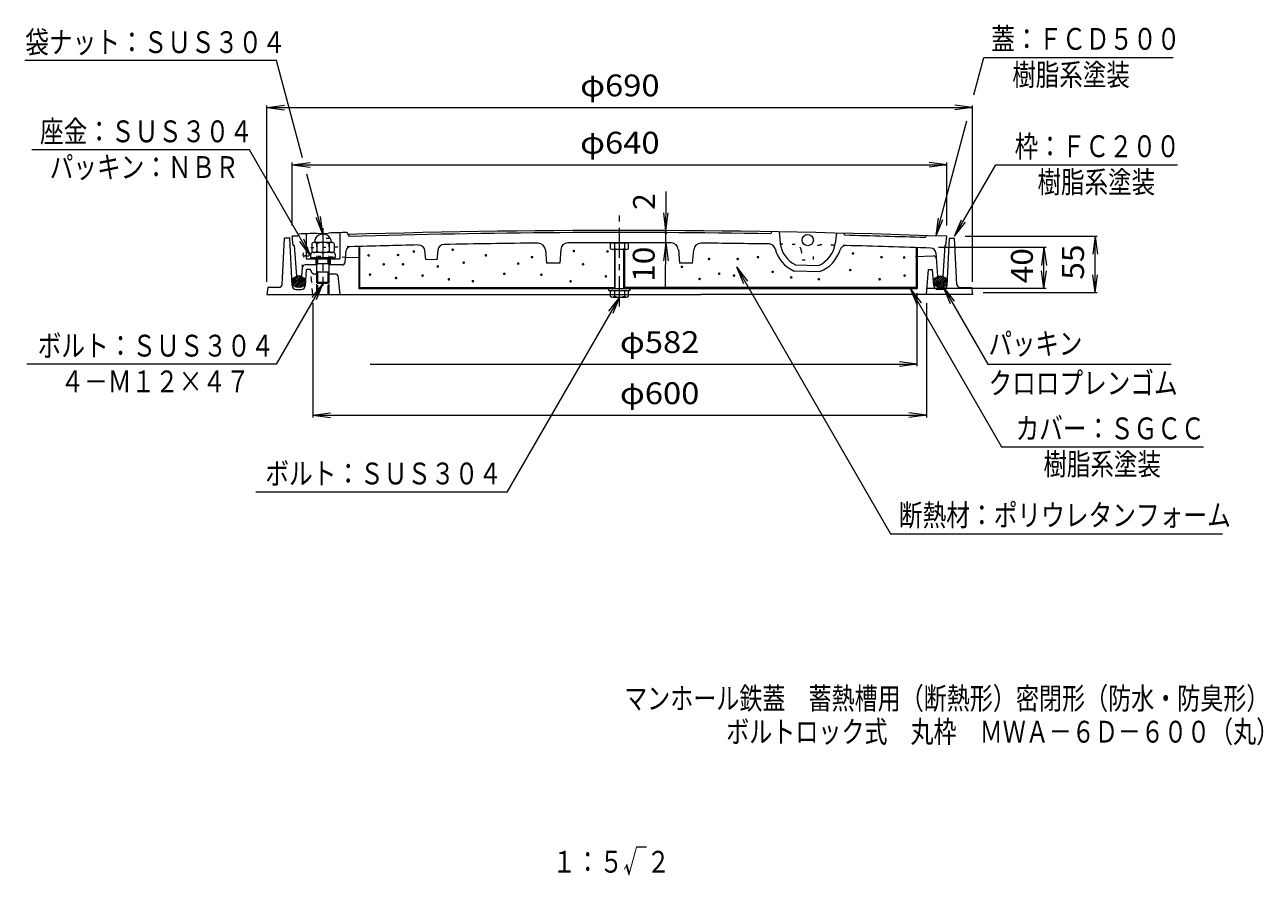
# Model space of a CAD drawing. Units: millimetres. Extents: x -687 to 541, y -938 to 985.
# Drawn here: x -670 to 541, y -938 to -107 of the extents above; entities that cross this region are included whole.
import ezdxf

# ---------------------------------------------------------------- set-up
doc = ezdxf.new("R2010")
doc.units = ezdxf.units.MM
doc.header["$LTSCALE"] = 7
for name, pattern in [('JWW_CENTER1', [6.773333, 4.233333, -0.846667, 0.846667, -0.846667]), ('JWW_DASHED1', [1.693333, 0.846667, -0.846667]), ('JWW_HOJO', [1.693333, -1.27, 0.423333])]:
    doc.linetypes.add(name, pattern=pattern)
for name, color, linetype in [('0-B', 7, 'Continuous'), ('0-E', 7, 'Continuous'), ('F-4ﾚｲﾔ', 7, 'Continuous'), ('その他', 7, 'Continuous'), ('ハッチ', 7, 'Continuous'), ('仕上', 7, 'Continuous'), ('建具', 7, 'Continuous'), ('躯体', 7, 'Continuous')]:
    doc.layers.add(name, color=color, linetype=linetype)
doc.styles.add('ＭＳ ゴシック', font='txt', dxfattribs={"height": 1})

msp = doc.modelspace()

# ---------------------------------------------------------------- linework, layer by layer
at = {"layer": '0-B', "color": 4, "linetype": 'Continuous', "lineweight": 9}
for p, q in [((-343.8, -324.6), (-343.8, -364.6)), ((-343.8, -324.6), (-343, -324.6)), ((-343, -324.6), (-343, -363.8)), ((201.2, -324.6), (201.2, -363.8)), ((202.2, -324.6), (202.2, -364.6)), ((-343.8, -364.6), (202.2, -364.6)), ((-343, -363.8), (-93.8, -363.8)), ((202.2, -363.8), (-83.8, -363.8))]:
    msp.add_line(p, q, dxfattribs=at)
at = {"layer": '0-B', "color": 2, "linetype": 'Continuous', "lineweight": 9}
for p, q in [((-97.7, -319.9), (-79.9, -319.9)), ((-97.7, -325.7), (-97.7, -319.9)), ((-81.9, -326.4), (-95.7, -326.4)), ((-93.8, -319.9), (-93.8, -325.7)), ((-93.8, -326.4), (-93.8, -364.6)), ((-93, -364.6), (-93, -326.4)), ((-84.6, -364.6), (-84.6, -326.4)), ((-83.8, -319.9), (-83.8, -325.7)), ((-83.8, -326.4), (-83.8, -364.6)), ((-79.9, -325.7), (-79.9, -319.9)), ((-99.3, -366.6), (-99.3, -364.6)), ((-99.3, -366.6), (-78.3, -366.6)), ((-97.7, -372.3), (-97.7, -366.6)), ((-95.7, -373), (-81.9, -373)), ((-93.8, -366.6), (-93.8, -372.3)), ((-83.8, -366.6), (-83.8, -372.3)), ((-79.9, -372.3), (-79.9, -366.6)), ((-78.3, -366.6), (-78.3, -364.6))]:
    msp.add_line(p, q, dxfattribs=at)
for centre, radius, start, end in [((-95.7, -323.5), 2.91, 228.1237, 311.8761), ((-88.8, -309.2), 17.2, 253.0903, 286.9097), ((-81.9, -323.5), 2.91, 228.1239, 311.8763), ((-95.7, -370.1), 2.91, 228.1237, 311.8761), ((-88.8, -355.8), 17.2, 253.0903, 286.9097), ((-81.9, -370.1), 2.91, 228.1239, 311.8763)]:
    msp.add_arc(centre, radius, start, end, dxfattribs=at)
at = {"layer": '0-E', "color": 7, "linetype": 'Continuous', "lineweight": 9}
for p, q in [((-424.3, -141.8), (-670.3, -141.8)), ((-398.8, -236.8), (-424.3, -141.8)), ((257.7, -175.2), (267.5, -138.6)), ((267.5, -138.6), (452.5, -138.6)), ((220.7, -313.2), (250.9, -200.7)), ((-450.6, -229.1), (-663.4, -229.1)), ((-390.8, -332.6), (-450.6, -229.1)), ((-378.8, -311.5), (-394.5, -252.8)), ((238.7, -313.6), (279.1, -243.6)), ((279.1, -243.6), (456.6, -243.6)), ((-378.8, -311.5), (-385.5, -295.3)), ((-378.8, -311.5), (-381.1, -294.2)), ((220.7, -313.2), (223, -295.9)), ((220.7, -313.2), (227.4, -297.1)), ((238.7, -313.6), (245.4, -297.4)), ((238.7, -313.6), (249.4, -299.7)), ((-390.8, -332.6), (-401.5, -318.7)), ((-390.8, -332.6), (-397.5, -316.4)), ((25.6, -343.5), (176.2, -604.4)), ((25.6, -343.5), (32.3, -359.7)), ((25.6, -343.5), (36.2, -357.4)), ((-378.8, -359.6), (-424.4, -438.6)), ((-378.8, -359.6), (-389.5, -373.5)), ((-378.8, -359.6), (-385.5, -375.8)), ((227.7, -363.1), (238.4, -376.9)), ((227.7, -363.1), (234.4, -379.2)), ((227.7, -363.1), (271.4, -438.6)), ((-88.8, -373), (-198.9, -563.7)), ((-88.8, -373), (-99.5, -386.9)), ((-88.8, -373), (-95.5, -389.2)), ((195.4, -364.6), (206, -378.5)), ((195.4, -364.6), (202.1, -380.8)), ((195.4, -364.6), (284.8, -519.6)), ((-424.4, -438.6), (-668.4, -438.6)), ((271.4, -438.6), (450.5, -438.6)), ((284.8, -519.6), (482.1, -519.6)), ((-198.9, -563.7), (-444.4, -563.7)), ((176.2, -604.4), (500.8, -604.4))]:
    msp.add_line(p, q, dxfattribs=at)
at = {"layer": 'その他', "color": 7, "linetype": 'Continuous', "lineweight": 9}
for p, q in [((-433.8, -187.6), (-416.4, -185.3)), ((-433.8, -358.1), (-433.8, -185.5)), ((-433.8, -187.6), (256.2, -187.6)), ((-433.8, -187.6), (-416.4, -189.9)), ((256.2, -187.6), (238.9, -185.3)), ((256.2, -187.6), (238.9, -189.9)), ((256.2, -358.1), (256.2, -185.5)), ((-408.8, -243.6), (-391.4, -241.3)), ((-408.8, -303.1), (-408.8, -241.5)), ((231.2, -243.6), (213.9, -241.3)), ((231.2, -303.1), (231.2, -241.5)), ((-408.8, -243.6), (231.2, -243.6)), ((-408.8, -243.6), (-391.4, -245.9)), ((231.2, -243.6), (213.9, -245.9)), ((-43.7, -364.8), (-43.2, -269.6)), ((-43.4, -308), (-45.6, -290.7)), ((-43.4, -308), (-41.1, -290.7)), ((249.2, -313.6), (378.3, -313.6)), ((376.2, -313.6), (373.9, -331)), ((376.2, -368.6), (376.2, -313.6)), ((376.2, -313.6), (378.5, -331)), ((-43.5, -320), (-45.9, -337.4)), ((-43.5, -320), (-41.3, -337.4)), ((328.3, -324.6), (223.2, -324.6)), ((326.2, -324.6), (323.9, -342)), ((326.2, -364.6), (326.2, -324.6)), ((326.2, -324.6), (328.5, -342)), ((326.2, -364.6), (323.9, -347.3)), ((326.2, -364.6), (328.5, -347.3)), ((376.2, -368.6), (373.9, -351.3)), ((376.2, -368.6), (378.5, -351.3)), ((202.2, -440.7), (202.2, -369.2)), ((328.3, -364.6), (211.1, -364.6)), ((266.7, -368.6), (378.3, -368.6)), ((-388.8, -379.1), (-388.8, -490.7)), ((211.2, -379.1), (211.2, -490.7)), ((-332.6, -438.6), (202.2, -438.6)), ((202.2, -438.6), (184.9, -436.3)), ((202.2, -438.6), (184.9, -440.9)), ((-388.8, -488.6), (-371.4, -486.3)), ((-388.8, -488.6), (211.2, -488.6)), ((-388.8, -488.6), (-371.4, -490.9)), ((211.2, -488.6), (193.9, -486.3)), ((211.2, -488.6), (193.9, -490.9))]:
    msp.add_line(p, q, dxfattribs=at)
at = {"layer": 'その他', "color": 7, "linetype": 'Continuous', "lineweight": 9, "const_width": 1.4}
msp.add_lwpolyline([(-42.7, -310, 0.414214), (-43.4, -309.3, 0.414214), (-44.1, -310, 0.414214), (-43.4, -310.7, 0.414214)], format="xyb", close=True, dxfattribs=at)
at = {"layer": 'ハッチ', "color": 6, "linetype": 'Continuous', "lineweight": 9}
for p, q in [((-389.3, -334.3), (-389.3, -334.6)), ((-389.3, -334.6), (-388.3, -335.6)), ((-389.3, -334.6), (-368.2, -334.6)), ((-388.3, -335.6), (-369.3, -335.6)), ((-368.2, -334.6), (-369.3, -335.6)), ((-368.2, -334.3), (-368.2, -334.6)), ((-409, -357.6), (-404.2, -352.8)), ((-408.9, -359.2), (-402.3, -352.6)), ((-408.5, -360.4), (-400.8, -352.8)), ((-407.8, -361.4), (-399.5, -353.2)), ((-406.9, -362.2), (-398.4, -353.8)), ((-405.8, -362.9), (-397.5, -354.5)), ((-404.6, -363.3), (-396.7, -355.5)), ((-403.1, -363.6), (-396.1, -356.6)), ((-401.4, -363.5), (-395.9, -358)), ((-398.9, -362.7), (-396.4, -360.2)), ((218.3, -358.2), (223.8, -352.7)), ((218.5, -359.6), (225.5, -352.6)), ((218.8, -356), (221.3, -353.5)), ((219.1, -360.8), (227, -352.9)), ((219.9, -361.7), (228.2, -353.4)), ((220.8, -362.4), (229.3, -354)), ((221.9, -363), (230.2, -354.8)), ((223.2, -363.4), (230.9, -355.8)), ((224.8, -363.6), (231.3, -357)), ((226.7, -363.4), (231.4, -358.6))]:
    msp.add_line(p, q, dxfattribs=at)
for centre, major_axis in [((-402.5, -358.1), (6.6, 0)), ((224.9, -358.1), (-6.6, 0))]:
    msp.add_ellipse(centre, major_axis=major_axis, ratio=0.8337, dxfattribs=at)
at = {"layer": '仕上', "color": 3, "linetype": 'JWW_CENTER1', "lineweight": 9}
msp.add_line((-88.8, -382.2), (-88.8, -292.1), dxfattribs=at)
at = {"layer": '仕上', "color": 3, "linetype": 'Continuous', "lineweight": 9}
for p, q in [((-407.8, -322.6), (-408.8, -313.6)), ((-402.3, -311.4), (-403.3, -313.4)), ((-395.3, -311.1), (-395.3, -335.6)), ((-384.6, -310.8), (-373.4, -310.4)), ((-362.3, -310.1), (-362.3, -335.6)), ((-355.3, -309.9), (-353.3, -313.8)), ((59.2, -311.1), (60.2, -309.2)), ((67.2, -309.3), (68.4, -320.1)), ((123.2, -310.4), (122, -320.5)), ((130.2, -310.6), (131.2, -312.6)), ((211.2, -312.9), (210.2, -314.9)), ((230.2, -322.6), (231.2, -313.6)), ((-406.8, -322.6), (-407.8, -322.6)), ((-406.8, -322.6), (-404.8, -352.6)), ((-161.3, -326.7), (-160.3, -339.9)), ((-146.3, -326.5), (-147.3, -339.9)), ((-31.3, -326.5), (-30.3, -339.9)), ((-17.3, -339.9), (-16.3, -326.7)), ((229.2, -322.6), (227.2, -352.6)), ((229.2, -322.6), (230.2, -322.6)), ((-395.3, -335.6), (-362.3, -335.6)), ((-385.8, -335.6), (-385.8, -341.6)), ((-371.8, -335.6), (-371.8, -341.6)), ((-357.1, -338.9), (-356.1, -327.4)), ((-356.6, -333.9), (-343.8, -334.3)), ((-278.3, -336.3), (-279.2, -327.4)), ((-267.3, -336.6), (-278.3, -336.3)), ((-266.3, -327), (-267.3, -336.6)), ((200.7, -333.2), (217.9, -332.7)), ((220.5, -329.7), (222.2, -352.6)), ((-399.2, -344.4), (-399.8, -352.6)), ((-384.8, -341.6), (-396.2, -341.6)), ((-360.1, -341.6), (-372.8, -341.6)), ((-147.3, -339.9), (-160.3, -339.9)), ((-17.3, -339.9), (-30.3, -339.9)), ((82, -347.5), (107.2, -348.1)), ((83.4, -341.6), (106, -342)), ((-399.8, -352.6), (-404.8, -352.6)), ((222.2, -352.6), (227.2, -352.6))]:
    msp.add_line(p, q, dxfattribs=at)
at = {"layer": '仕上', "color": 3, "linetype": 'JWW_HOJO', "lineweight": 9}
for p, q in [((-398.1, -329.7), (-399.2, -344.4)), ((-395.5, -332.7), (-356.6, -333.9)), ((88.7, -327), (89.7, -336.6)), ((89.7, -336.6), (100.7, -336.3)), ((100.7, -336.3), (101.6, -327.4))]:
    msp.add_line(p, q, dxfattribs=at)
at = {"layer": '仕上', "color": 3, "linetype": 'Continuous', "lineweight": 9}
msp.add_circle((95.2, -317.3), 5.5, dxfattribs=at)
for centre, radius, start, end in [((-88.8, -9307.9), 9000, 92.00258, 92.03761), ((-88.8, -9307.9), 9002, 91.88289, 91.99576), ((-88.8, -9307.9), 9002, 91.69646, 91.81165), ((-88.8, -9307.9), 9000, 87.96239, 91.69048), ((-88.8, -9307.9), 8998, 89.05756, 91.68448), ((-88.8, -9307.9), 8998, 88.09573, 88.59898), ((-352.1, -327.8), 4, 91.6951, 175.1627), ((-88.8, -9307.9), 8988, 91.25288, 91.67955), ((-285.2, -328.1), 6, 5.9684, 91.2526), ((-260.4, -327.6), 6, 91.0945, 174.2788), ((-88.8, -9307.9), 8988, 90.50708, 91.09445), ((-168.3, -327.3), 7, 4.3534, 90.5043), ((-139.3, -327.1), 7, 90.322, 175.6719), ((-88.8, -9307.9), 8988, 89.67778, 90.32222), ((-38.3, -327.1), 7, 4.3281, 89.678), ((-9.3, -327.3), 7, 89.4957, 175.6466), ((-88.8, -9307.9), 8988, 89.06702, 89.49292), ((57.5, -327.1), 6, 14.5661, 89.0671), ((95.2, -317.3), 33, 194.5661, 246.3829), ((95.2, -317.3), 27, 186.0379, 243.978), ((95.2, -317.3), 27, 293.6793, 353.2692), ((95.2, -317.3), 33, 291.2742, 343.0897), ((132.5, -328.6), 6, 88.5878, 163.09), ((-88.8, -9307.9), 8988, 88.05847, 88.5881), ((215.5, -330.1), 5, 4.1782, 88.0583), ((-360.1, -338.6), 3, 270, 355.1627), ((218, -335.7), 3, 4.1775, 91.7583), ((-396.2, -344.6), 3, 90, 175.822)]:
    msp.add_arc(centre, radius, start, end, dxfattribs=at)
at = {"layer": '仕上', "color": 3, "linetype": 'JWW_HOJO', "lineweight": 9}
for centre, radius, start, end in [((-393.1, -330.1), 5, 91.9417, 175.8223), ((-88.8, -9307.9), 8988, 91.67955, 91.94153), ((-88.8, -9307.9), 8988, 88.90555, 89.06702), ((82.8, -327.6), 6, 5.7212, 88.9055), ((107.6, -328.1), 6, 88.7467, 174.0316), ((-88.8, -9307.9), 8988, 88.5881, 88.74712), ((-395.6, -335.7), 3, 88.2417, 175.8225)]:
    msp.add_arc(centre, radius, start, end, dxfattribs=at)
at = {"layer": '建具', "color": 4, "linetype": 'JWW_CENTER1', "lineweight": 9}
msp.add_line((-378.8, -305.7), (-378.8, -362.1), dxfattribs=at)
at = {"layer": '建具', "color": 2, "linetype": 'Continuous', "lineweight": 9}
for p, q in [((-389.7, -320.9), (-389.7, -328.1)), ((-370.3, -319.5), (-387.3, -319.5)), ((-384.8, -320.9), (-384.8, -328.1)), ((-372.8, -320.9), (-372.8, -328.1)), ((-367.8, -320.9), (-367.8, -328.1))]:
    msp.add_line(p, q, dxfattribs=at)
at = {"layer": '建具', "color": 4, "linetype": 'JWW_HOJO', "lineweight": 9}
for p, q in [((-384.8, -335.6), (-384.8, -315.6)), ((-372.8, -315.6), (-384.8, -315.6)), ((-372.8, -335.6), (-372.8, -315.6))]:
    msp.add_line(p, q, dxfattribs=at)
at = {"layer": '建具', "color": 4, "linetype": 'Continuous', "lineweight": 9}
for p, q in [((-390.8, -331), (-390.8, -334.3)), ((-390.8, -334.3), (-366.8, -334.3)), ((-368.3, -329.5), (-389.3, -329.5)), ((-384.8, -358.6), (-384.8, -335.6)), ((-383.8, -340.6), (-383.8, -335.6)), ((-373.8, -340.6), (-373.8, -335.6)), ((-372.8, -358.6), (-372.8, -335.6)), ((-366.8, -331), (-366.8, -334.3)), ((-372.8, -340.6), (-384.8, -340.6)), ((-383.8, -340.6), (-384.8, -341.6)), ((-383.8, -348.6), (-384.8, -347.6)), ((-372.8, -348.6), (-384.8, -348.6)), ((-383.8, -359.6), (-383.8, -348.6)), ((-373.8, -340.6), (-372.8, -341.6)), ((-373.8, -348.6), (-372.8, -347.6)), ((-373.8, -359.6), (-373.8, -348.6)), ((-372.8, -358.6), (-384.8, -358.6)), ((-384.8, -358.6), (-383.8, -359.6)), ((-373.8, -359.6), (-383.8, -359.6)), ((-373.8, -359.6), (-372.8, -358.6))]:
    msp.add_line(p, q, dxfattribs=at)
at = {"layer": '建具', "color": 2, "linetype": 'Continuous', "lineweight": 9}
for centre, radius, start, end in [((-387.3, -322.4), 2.87, 30.4995, 149.5005), ((-378.8, -332.9), 13.4, 63.4696, 116.5304), ((-370.3, -322.4), 2.87, 30.4995, 149.5005), ((-387.3, -326.6), 2.87, 210.4995, 329.5005), ((-378.8, -316.1), 13.4, 243.4696, 296.5304), ((-370.3, -326.6), 2.87, 210.4995, 329.5005)]:
    msp.add_arc(centre, radius, start, end, dxfattribs=at)
at = {"layer": '建具', "color": 4, "linetype": 'Continuous', "lineweight": 9}
for centre, start, end in [((-389.3, -331), 90, 180), ((-368.3, -331), 0, 90)]:
    msp.add_arc(centre, 1.5, start, end, dxfattribs=at)
at = {"layer": '建具', "color": 2, "linetype": 'Continuous', "lineweight": 9}
msp.add_ellipse((-378.8, -319.5), major_axis=(8.25, 0), ratio=0.9696, start_param=0, end_param=3.141593, dxfattribs=at)
at = {"layer": '躯体', "color": 2, "linetype": 'Continuous', "lineweight": 9}
for p, q in [((-418.7, -360.7), (-416.3, -315.5)), ((-411.3, -315.5), (-416.3, -315.5)), ((-409, -361.7), (-411.3, -315.5)), ((231.4, -361.7), (233.7, -315.5)), ((233.7, -315.5), (238.7, -315.5)), ((241.1, -360.7), (238.7, -315.5)), ((-396, -361.9), (-394.8, -346)), ((-390.8, -346), (-394.8, -346)), ((-390.7, -346.9), (-390.8, -346)), ((-384.8, -350.5), (-386.7, -350.5)), ((-365.8, -350.5), (-372.8, -350.5)), ((211.2, -370.5), (213.2, -346)), ((213.2, -346), (217.2, -346)), ((218.4, -361.9), (217.2, -346)), ((-384.8, -370.5), (-384.8, -360.5)), ((-383.8, -370.5), (-383.8, -361.5)), ((-373.8, -370.5), (-373.8, -361.5)), ((-372.8, -370.5), (-372.8, -360.5)), ((-364.3, -351.9), (-362.3, -370.5)), ((-432.8, -363.5), (-433.8, -370.5)), ((-433.8, -370.5), (-9.2, -370.5)), ((-421.6, -363.5), (-432.8, -363.5)), ((-405, -365.5), (-400, -365.5)), ((256.2, -370.5), (-9.2, -370.5)), ((227.4, -365.5), (222.4, -365.5)), ((244, -363.5), (255.2, -363.5)), ((255.2, -363.5), (256.2, -370.5))]:
    msp.add_line(p, q, dxfattribs=at)
at = {"layer": '躯体', "color": 2, "linetype": 'JWW_DASHED1', "lineweight": 9}
msp.add_line((-388.8, -370.5), (-390.7, -346.9), dxfattribs=at)
at = {"layer": '躯体', "color": 2, "linetype": 'Continuous', "lineweight": 9}
for centre, radius, start, end in [((-386.7, -346.5), 4, 184.6667, 270), ((-365.8, -352), 1.5, 6.1135, 90), ((-421.6, -360.5), 3, 270, 357.0185), ((-405, -361.5), 4, 182.8636, 270), ((-400, -361.5), 4, 270, 355.6), ((222.4, -361.5), 4, 184.4, 270), ((227.4, -361.5), 4, 270, 357.1364), ((244, -360.5), 3, 182.9813, 270)]:
    msp.add_arc(centre, radius, start, end, dxfattribs=at)

# ---------------------------------------------------------------- texts
at = {"layer": '0-B', "color": 6, "linetype": 'Continuous', "lineweight": 9, "style": 'ＭＳ ゴシック'}
for p in [(-258.2, -331.5), (-139.7, -332.7), (-340.4, -337), (-311.6, -336.6), (-296.2, -333.2), (-247.4, -344.1), (-225.7, -336.9), (-194.1, -345), (-180.6, -338.7), (-106.8, -333.1), (-7.5, -340.5), (20.5, -340.5), (40.3, -338.7), (133.2, -335.1), (161.1, -338.7), (183.3, -339), (-339, -355.8), (-325.6, -345.7), (-306.8, -345.7), (-287.6, -356.7), (-272.7, -347.8), (-207.7, -355), (-171.5, -355.9), (-130.7, -345.7), (-34.1, -348.2), (2.4, -354.9), (16.9, -356.7), (54.7, -353.1), (130.5, -351.3), (183.7, -356.7), (-313.5, -359.1), (-261.9, -360.4), (-238.4, -362.2), (-142.9, -362.3), (-108.4, -357.5), (-16.8, -360), (72.8, -358.5), (99.8, -360.3), (159.3, -360.3)]:
    msp.add_text('・', height=9.14, dxfattribs=at).set_placement(p)
at = {"layer": '0-E', "color": 6, "linetype": 'Continuous', "lineweight": 0, "style": 'ＭＳ ゴシック'}
for s, height, width, p in [('蓋：ＦＣＤ５００', 21.34, 0.79375, (274.7, -131.2)), ('袋ナット：ＳＵＳ３０４', 21.336, 0.795455, (-669.8, -134.4)), ('樹脂系塗装', 21.34, 0.79, (295.2, -166.2)), ('座金：ＳＵＳ３０４', 21.34, 0.794444, (-655.4, -221.6)), ('枠：ＦＣ２００', 21.34, 0.792857, (297.5, -236.2)), ('パッキン：ＮＢＲ', 21.34, 0.79375, (-645.9, -256.6)), ('樹脂系塗装', 21.34, 0.79, (319.9, -271.2)), ('ボルト：ＳＵＳ３０４', 21.34, 0.795, (-657.7, -431.2)), ('パッキン', 21.34, 0.7875, (272, -429.2)), ('４－Ｍ１２×４７', 21.34, 0.79375, (-635.3, -466.2)), ('クロロプレンゴム', 21.34, 0.79375, (272, -467.8))]:
    msp.add_text(s, height=height, dxfattribs=dict(at, width=width)).set_placement(p)
at = {"layer": '0-E', "color": 6, "linetype": 'Continuous', "lineweight": 9, "style": 'ＭＳ ゴシック'}
for s, height, width, p in [('カバー：ＳＧＣＣ', 21.34, 0.79375, (298.4, -512.1)), ('樹脂系塗装', 21.34, 0.79, (325.6, -547.1)), ('断熱材：ポリウレタンフォーム', 21.336, 0.796429, (184.3, -596.9))]:
    msp.add_text(s, height=height, dxfattribs=dict(at, width=width)).set_placement(p)
at = {"layer": '0-E', "color": 6, "linetype": 'Continuous', "lineweight": 9, "style": 'ＭＳ ゴシック', "width": 0.795}
msp.add_text('ボルト：ＳＵＳ３０４', height=21.34, rotation=359.9999, dxfattribs=at).set_placement((-435.1, -556.2))
at = {"layer": 'F-4ﾚｲﾔ', "color": 2, "linetype": 'Continuous', "lineweight": 0, "style": 'ＭＳ ゴシック', "width": 0.774107}
msp.add_text('マンホール鉄蓋\u3000蓄熱槽用（断熱形）密閉形（防水・防臭形）', height=21.336, dxfattribs=at).set_placement((-84.3, -776.1))
at = {"layer": 'F-4ﾚｲﾔ', "color": 2, "linetype": 'Continuous', "lineweight": 0, "style": 'ＭＳ ゴシック', "width": 0.773958}
msp.add_text('ボルトロック式\u3000丸枠\u3000ＭＷＡ－６Ｄ－６００（丸）', height=21.336, rotation=360, dxfattribs=at).set_placement((15.5, -808.7))
at = {"layer": 'F-4ﾚｲﾔ', "color": 6, "linetype": 'Continuous', "lineweight": 0, "style": 'ＭＳ ゴシック', "width": 0.79}
msp.add_text('１：５√２', height=21.34, dxfattribs=at).set_placement((-154.4, -935.9))
at = {"layer": 'その他', "color": 2, "linetype": 'Continuous', "lineweight": 0, "style": 'ＭＳ ゴシック', "width": 1.1}
for s, p in [('φ690', (-127.3, -176.7)), ('φ640', (-127.3, -232.7)), ('φ600', (-88.4, -477.7))]:
    msp.add_text(s, height=21.34, dxfattribs=at).set_placement(p)
at = {"layer": 'その他', "color": 2, "linetype": 'Continuous', "lineweight": 0, "style": 'ＭＳ ゴシック'}
msp.add_text('2', height=21.3, rotation=89.7102, dxfattribs=at).set_placement((-54.3, -287.7))
at = {"layer": 'その他', "color": 2, "linetype": 'Continuous', "lineweight": 0, "style": 'ＭＳ ゴシック', "width": 1.0625}
for s, rotation, p in [('10', 89.7113, (-54.6, -358.1)), ('55', 90, (365.3, -356))]:
    msp.add_text(s, height=21.34, rotation=rotation, dxfattribs=at).set_placement(p)
at = {"layer": 'その他', "color": 2, "linetype": 'Continuous', "lineweight": 211, "style": 'ＭＳ ゴシック', "width": 1.0625}
msp.add_text('40', height=21.34, rotation=90, dxfattribs=at).set_placement((315.3, -359.5))
at = {"layer": 'その他', "color": 2, "linetype": 'Continuous', "lineweight": 211, "style": 'ＭＳ ゴシック', "width": 1.1}
msp.add_text('φ582', height=21.34, dxfattribs=at).set_placement((-88.4, -427.7))

doc.saveas('drawing.dxf')
